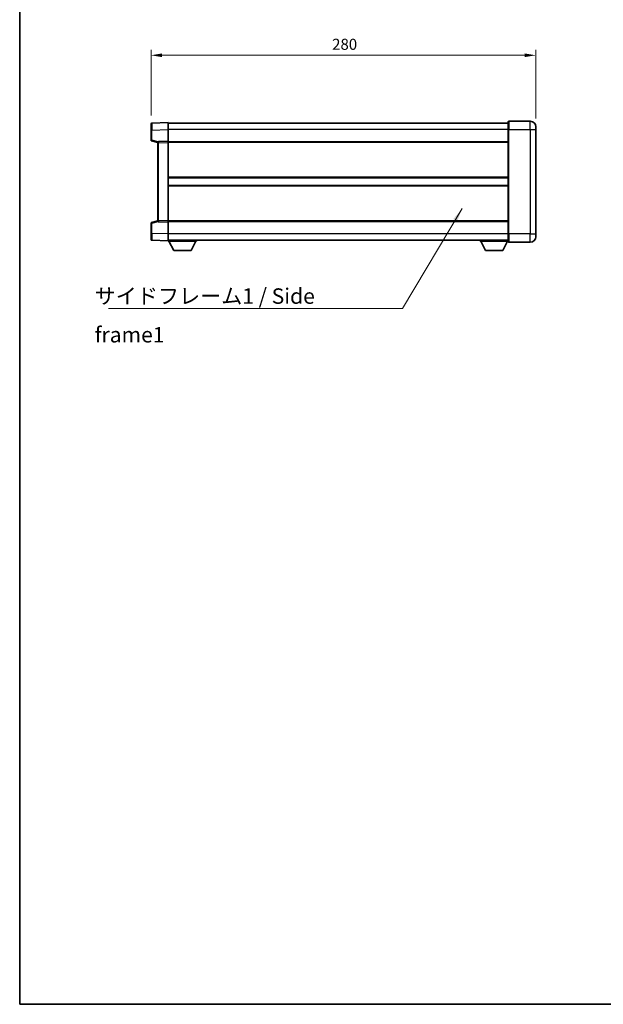
# Model space of a CAD drawing. Units: millimetres. Extents: x 58 to 10881, y 32 to 1297.
# Drawn here: x 1632 to 2057, y 32 to 748 of the extents above; entities that cross this region are included whole.
import ezdxf

# ---------------------------------------------------------------- set-up
doc = ezdxf.new("R2010")
doc.units = ezdxf.units.MM
doc.header["$LTSCALE"] = 4
doc.layers.get('Defpoints').update_dxf_attribs({"lineweight": 25})
for name, color, linetype, lineweight in [('Border (ISO)', 7, 'Continuous', 35), ('Dimension (ISO)', 7, 'Continuous', 18), ('Dimension (ISO) @ 1', 7, 'Continuous', 18), ('Symbol (ISO)', 7, 'Continuous', 18), ('Visible (ISO)', 7, 'Continuous', 35), ('Visible Narrow (ISO)', 7, 'Continuous', 25)]:
    doc.layers.add(name, color=color, linetype=linetype, lineweight=lineweight)
doc.styles.add('Note Text (TK)', font='txt')
doc.dimstyles.new('Default - Method 1b (TK)', dxfattribs={"dimscale": 4, "dimtxt": 2.5, "dimasz": 2.5, "dimexe": 1, "dimexo": 1.5, "dimgap": 1, "dimtad": 1, "dimtoh": 1, "dimrnd": 1e-08, "dimdsep": 46, "dimtxsty": 'Note Text (TK)', "dimcen": 0.09, "dimdle": 5, "dimclrd": 100, "dimclre": 100, "dimclrt": 7, "dimadec": 1, "dimazin": 1, "dimtfac": 1, "dimtmove": 0, "dimatfit": 3, "dimfxl": 1, "dimtolj": 1, "dimlwd": -1, "dimlwe": -1, "dimarcsym": 0})
doc.dimstyles.new('Default - Method 1b (TK)$7', dxfattribs={"dimscale": 4, "dimtxt": 2.5, "dimasz": 2.5, "dimexe": 1, "dimexo": 1.5, "dimgap": 1, "dimtad": 1, "dimtoh": 1, "dimrnd": 1e-08, "dimdsep": 46, "dimtxsty": 'Note Text (TK)', "dimcen": 0.09, "dimdle": 5, "dimclrd": 100, "dimclre": 100, "dimclrt": 7, "dimadec": 1, "dimazin": 1, "dimtfac": 1, "dimtmove": 0, "dimatfit": 3, "dimfxl": 1, "dimtolj": 1, "dimlwd": -1, "dimlwe": -1, "dimarcsym": 0})

# ---------------------------------------------------------------- blocks, each defined once
blk = doc.blocks.new('図面枠 tk図枠')
at = {"layer": 'Border (ISO)'}
for p, q in [((14.5, 289), (14.5, 8)), ((14.5, 8), (405.5, 8))]:
    blk.add_line(p, q, dxfattribs=at)
blk = doc.blocks.new('*D279')
at = {"layer": 'Defpoints', "color": 0}
for p in [(2007.67, 722.52), (1727.67, 672.6), (2007.67, 670.52)]:
    blk.add_point(p, dxfattribs=at)
at = {"layer": 'Dimension (ISO)', "color": 100}
for p, q in [((1727.67, 678.6), (1727.67, 726.52)), ((2007.67, 676.52), (2007.67, 726.52)), ((1735.67, 722.52), (1999.67, 722.52))]:
    blk.add_line(p, q, dxfattribs=at)
for points in [[(1735.67, 723.86), (1735.67, 721.19), (1727.67, 722.52)], [(1999.67, 723.86), (1999.67, 721.19), (2007.67, 722.52)]]:
    blk.add_solid(points, dxfattribs=at)
at = {"layer": 'Dimension (ISO)', "color": 7, "insert": (1859.45, 730.52), "char_height": 8, "attachment_point": 4, "style": 'Note Text (TK)'}
blk.add_mtext('\\A1;280', dxfattribs=at)

msp = doc.modelspace()

# ---------------------------------------------------------------- linework, layer by layer
at = {"layer": 'Visible (ISO)'}
for p, q in [((1740.1731, 673.5227), (1728.1556, 673.103)), ((1740.1731, 673.5227), (1740.1731, 668.5257)), ((1987.6731, 668.5227), (1987.6731, 674.2727)), ((2003.6731, 674.5227), (1987.9231, 674.5227)), ((1727.6731, 668.106), (1727.6731, 672.6033)), ((1727.6731, 668.106), (1727.6731, 660.6917)), ((1987.6731, 673.0227), (1740.1731, 673.0227)), ((1740.1731, 668.5257), (1740.1731, 660.0227)), ((1987.6731, 668.5227), (1987.6731, 592.5227)), ((2007.6731, 670.5227), (2007.6731, 668.5227)), ((2007.6731, 592.5227), (2007.6731, 668.5227)), ((1728.049, 660.2073), (1732.6731, 659.0227)), ((1732.6731, 658.7782), (1732.6731, 659.2779)), ((1740.1731, 660.0227), (1733.1556, 659.7776)), ((1740.1731, 660.0227), (1740.1731, 659.0233)), ((1987.6731, 659.5227), (1740.1731, 659.5227)), ((1732.6731, 658.7782), (1732.6731, 602.2671)), ((1740.1731, 659.0233), (1740.1731, 602.0221)), ((1987.6731, 633.2727), (1740.1731, 633.2727)), ((1987.6731, 627.7727), (1740.1731, 627.7727)), ((1732.6731, 602.0227), (1728.049, 600.838)), ((1732.6731, 601.7674), (1732.6731, 602.2671)), ((1740.1731, 602.0221), (1740.1731, 601.0227)), ((1727.6731, 600.3536), (1727.6731, 592.9393)), ((1733.1556, 601.2677), (1740.1731, 601.0227)), ((1987.6731, 601.5227), (1740.1731, 601.5227)), ((1740.1731, 601.0227), (1740.1731, 592.5196)), ((1727.6731, 588.442), (1727.6731, 592.9393)), ((1728.1556, 587.9423), (1740.1731, 587.5227)), ((1740.1731, 592.5196), (1740.1731, 587.5227)), ((1987.6731, 588.0227), (1740.1731, 588.0227)), ((1740.1731, 587.5227), (1740.1731, 587.3227)), ((1760.7731, 588.0227), (1760.7731, 587.3227)), ((1967.0731, 588.0227), (1967.0731, 587.3227)), ((1987.6731, 586.7727), (1987.6731, 592.5227)), ((2007.6731, 592.5227), (2007.6731, 590.5227)), ((1740.1731, 587.3227), (1760.7731, 587.3227)), ((1744.2231, 580.4227), (1740.6731, 587.3227)), ((1744.2231, 580.4227), (1756.7231, 580.4227)), ((1756.7231, 580.4227), (1760.2731, 587.3227)), ((1967.0731, 587.3227), (1987.6731, 587.3227)), ((1971.1231, 580.4227), (1967.5731, 587.3227)), ((1971.1231, 580.4227), (1983.6231, 580.4227)), ((1983.6231, 580.4227), (1987.1731, 587.3227)), ((1987.9231, 586.5227), (2003.6731, 586.5227))]:
    msp.add_line(p, q, dxfattribs=at)
for centre, radius, start, end in [((1987.9231, 674.2727), 0.25, 90, 180), ((2003.6731, 670.5227), 4, 0, 90), ((1728.1731, 672.6033), 0.5, 92, 180), ((1728.1731, 660.6917), 0.5, 180, 255.63), ((1733.1731, 659.2779), 0.5, 92, 180), ((1728.1731, 600.3536), 0.5, 104.37, 180), ((1733.1731, 601.7674), 0.5, 180, 268), ((1728.1731, 588.442), 0.5, 180, 268), ((2003.6731, 590.5227), 4, 270, 0), ((1987.9231, 586.7727), 0.25, 180, 270)]:
    msp.add_arc(centre, radius, start, end, dxfattribs=at)
at = {"layer": 'Visible Narrow (ISO)'}
for p, q in [((1987.9231, 674.5227), (1987.9231, 668.5227)), ((2003.6731, 668.5227), (2003.6731, 674.5227)), ((1728.1556, 668.106), (1727.6731, 668.106)), ((1728.1556, 668.106), (1740.1731, 668.5257)), ((1728.1556, 660.6917), (1728.1556, 668.106)), ((1987.6731, 668.5227), (1740.1731, 668.5227)), ((1987.9231, 668.5227), (1987.6731, 668.5227)), ((1987.9231, 592.5227), (1987.9231, 668.5227)), ((1987.9231, 668.5227), (2003.6731, 668.5227)), ((2003.6731, 668.5227), (2003.6731, 592.5227)), ((2003.6731, 668.5227), (2007.6731, 668.5227)), ((1728.1556, 660.6917), (1727.6731, 660.6917)), ((1732.7348, 659.5185), (1728.1556, 660.6917)), ((1733.1556, 658.7782), (1732.6731, 658.7782)), ((1733.1556, 658.7782), (1740.1731, 659.0233)), ((1733.1556, 602.2671), (1733.1556, 658.7782)), ((1987.6731, 659.0227), (1740.1731, 659.0227)), ((1987.6731, 633.7727), (1740.1731, 633.7727)), ((1987.6731, 627.2727), (1740.1731, 627.2727)), ((1733.1556, 602.2671), (1732.6731, 602.2671)), ((1740.1731, 602.0221), (1733.1556, 602.2671)), ((1987.6731, 602.0227), (1740.1731, 602.0227)), ((1727.6731, 600.3536), (1728.1556, 600.3536)), ((1728.1556, 600.3536), (1732.7348, 601.5268)), ((1728.1556, 592.9393), (1728.1556, 600.3536)), ((1728.1556, 592.9393), (1727.6731, 592.9393)), ((1740.1731, 592.5196), (1728.1556, 592.9393)), ((1987.6731, 592.5227), (1740.1731, 592.5227)), ((1987.9231, 592.5227), (1987.6731, 592.5227)), ((1987.9231, 592.5227), (1987.9231, 586.5227)), ((2003.6731, 592.5227), (1987.9231, 592.5227)), ((2003.6731, 586.5227), (2003.6731, 592.5227)), ((2003.6731, 592.5227), (2007.6731, 592.5227))]:
    msp.add_line(p, q, dxfattribs=at)
for centre, major_axis, ratio, start_param, end_param in [((1728.1731, 668.1006), (-0.0174, 5.0024), 0.00348438, 0.00010951, 1.56968786), ((1728.1731, 660.6917), (-0.1241, -0.4844), 0.03380887, 4.72105054, 6.28318531), ((1733.1731, 658.7776), (-0.0174, 1), 0.01743381, 0.00030449, 1.56988285), ((1733.1731, 602.2677), (0.0174, 1), 0.01743381, 1.57170981, 3.14128816), ((1728.1731, 600.3536), (-0.1241, 0.4844), 0.03380887, 0, 1.56213477), ((1728.1731, 592.9448), (0.0174, 5.0024), 0.00348438, 1.5719048, 3.14148316)]:
    msp.add_ellipse(centre, major_axis=major_axis, ratio=ratio, start_param=start_param, end_param=end_param, dxfattribs=at)

# ---------------------------------------------------------------- block references
at = {"xscale": 4.5, "yscale": 4.5, "zscale": 4.5}
msp.add_blockref('図面枠 tk図枠', (1566.75, -4), dxfattribs=at)

# ---------------------------------------------------------------- texts
at = {"layer": 'Symbol (ISO)', "color": 7, "insert": (1686.5846, 552.9389), "char_height": 11.25, "width": 214.078946, "attachment_point": 1, "line_spacing_factor": 1.5, "style": 'Note Text (TK)'}
msp.add_mtext('{\\fＭＳ Ｐゴシック|b0|i0;サイドフレーム1 / Side frame1}', dxfattribs=at)

# ---------------------------------------------------------------- dimensions: what is measured, and where the dimension line sits
at = {"layer": 'Dimension (ISO) @ 1', "color": 100}
dim = msp.add_linear_dim(base=(2007.6731, 722.5227), p1=(1727.6731, 672.6033), p2=(2007.6731, 670.5227), angle=180, dimstyle='Default - Method 1b (TK)', override={"dimscale": 1, "dimtxt": 8, "dimasz": 8, "dimexe": 4, "dimexo": 6, "dimgap": 4, "dimtoh": 0, "dimdec": 2, "dimcen": 0.36, "dimtol": 0, "dimlim": 0, "dimtp": 0, "dimtm": 0, "dimtdec": 2, "dimtix": 0, "dimtofl": 0, "dimtmove": 0, "dimatfit": 1}, dxfattribs=at)
dim.commit()
dim.dimension.update_dxf_attribs({"geometry": '*D279', "text_midpoint": (1867.6731, 722.5227), "dimtype": 128})

# ---------------------------------------------------------------- leaders
at = {"layer": 'Symbol (ISO)', "color": 100, "annotation_type": 0, "has_hookline": 1, "hookline_direction": 1, "text_width": 203.9702}
msp.add_leader([(1954.1762, 611.1398), (1910.6636, 538.3575), (1900.6636, 538.3575)], dimstyle='Default - Method 1b (TK)$7', override={"dimgap": 0, "dimtad": 1}, dxfattribs=at)

doc.saveas('drawing.dxf')
